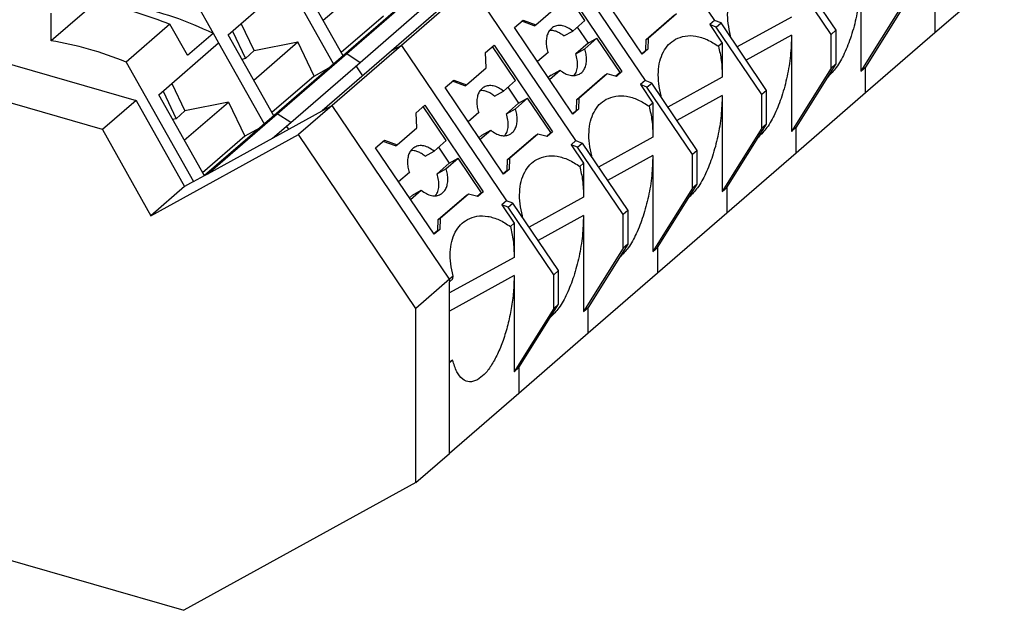
# Model space of a CAD drawing. Units: millimetres. Extents: x -488 to -68, y -326 to -29.
# Drawn here: x -165 to -129, y -242 to -220 of the extents above; entities that cross this region are included whole.
import ezdxf

# ---------------------------------------------------------------- set-up
doc = ezdxf.new("R2010")
doc.units = ezdxf.units.MM
doc.layers.add('1', color=7, linetype='Continuous')

# ---------------------------------------------------------------- blocks, each defined once
blk = doc.blocks.new('PT_4_WE_14-select__3', base_point=(-193.315, -241.841))
at = {"color": 2, "linetype": 'Continuous'}
for p, q in [((-143.343, -214.178), (-139.446, -219.946)), ((-145.918, -216.408), (-142.021, -222.176)), ((-144.596, -224.406), (-148.493, -218.638)), ((-131.259, -219.452), (-131.259, -220.407)), ((-136.584, -219.818), (-138.601, -220.928)), ((-158.065, -220.412), (-157.857, -220.78)), ((-136.584, -220.496), (-138.267, -221.423)), ((-153.225, -221.242), (-153.102, -221.175)), ((-153.102, -221.175), (-152.604, -221.5)), ((-151.068, -220.868), (-151.437, -221.071)), ((-151.068, -220.868), (-147.171, -226.636)), ((-152.761, -221.635), (-152.513, -222.003)), ((-133.834, -222.637), (-133.834, -221.682)), ((-139.159, -222.048), (-141.176, -223.158)), ((-139.159, -222.726), (-140.842, -223.653)), ((-154.012, -223.301), (-153.643, -223.098)), ((-149.284, -229.551), (-153.643, -223.098)), ((-155.677, -223.405), (-155.8, -223.472)), ((-155.179, -223.73), (-155.677, -223.405)), ((-155.255, -223.985), (-155.336, -223.865)), ((-136.409, -224.867), (-136.409, -223.912)), ((-141.734, -224.278), (-143.751, -225.388)), ((-141.734, -224.956), (-143.417, -225.883)), ((-158.375, -225.702), (-158.252, -225.635)), ((-138.984, -226.142), (-138.984, -227.097)), ((-144.309, -226.508), (-146.326, -227.618)), ((-144.309, -227.186), (-145.992, -228.113)), ((-141.559, -228.372), (-141.559, -229.327)), ((-146.884, -228.738), (-149.284, -230.059)), ((-146.884, -229.416), (-149.284, -230.737)), ((-149.284, -229.551), (-149.284, -229.652)), ((-144.134, -231.557), (-144.134, -230.602)), ((-149.284, -236.017), (-149.284, -232.659)), ((-146.709, -232.832), (-146.709, -233.787))]:
    blk.add_line(p, q, dxfattribs=at)
at = {"color": 7, "linetype": 'Continuous'}
for p, q in [((-136.627, -217.808), (-134.936, -220.311)), ((-153.236, -221.252), (-154.932, -218.247)), ((-142.13, -221.193), (-144.301, -217.979)), ((-135.111, -220.462), (-136.802, -217.96)), ((-128.684, -218.177), (-131.259, -220.407)), ((-161.503, -218.465), (-164.078, -220.695)), ((-157.507, -220.477), (-155.282, -218.55)), ((-153.586, -221.555), (-155.282, -218.55)), ((-153.98, -219.934), (-152.339, -218.513)), ((-134.009, -218.266), (-134.009, -221.833)), ((-153.102, -221.175), (-150.527, -218.945)), ((-148.862, -218.841), (-151.437, -221.071)), ((-148.493, -218.638), (-151.068, -220.868)), ((-144.255, -219.943), (-145.109, -218.679)), ((-145.051, -218.629), (-142.88, -221.843)), ((-158.717, -219.257), (-158.065, -220.412)), ((-150.65, -219.012), (-153.225, -221.242)), ((-152.604, -221.5), (-150.029, -219.27)), ((-132.361, -219.33), (-133.834, -221.682)), ((-164.078, -220.695), (-164.078, -219.672)), ((-146.078, -220.106), (-145.349, -219.474)), ((-140.859, -219.701), (-141.91, -220.611)), ((-132.536, -219.482), (-134.009, -221.833)), ((-159.667, -220.08), (-161.292, -221.487)), ((-159.015, -221.234), (-159.667, -220.08)), ((-156.533, -221.065), (-157.017, -220.053)), ((-151.734, -219.779), (-153.301, -221.136)), ((-146.876, -220.209), (-146.553, -219.93)), ((-146.144, -220.142), (-146.603, -219.972)), ((-146.553, -219.93), (-146.078, -220.106)), ((-144.255, -219.943), (-144.709, -220.336)), ((-141.977, -220.648), (-140.925, -219.737)), ((-139.446, -219.946), (-139.621, -220.098)), ((-139.202, -220.038), (-139.446, -219.946)), ((-139.377, -220.19), (-139.202, -220.038)), ((-137.511, -222.541), (-139.202, -220.038)), ((-159.015, -221.234), (-158.065, -220.412)), ((-157.345, -220.337), (-156.854, -221.362)), ((-144.705, -223.423), (-146.876, -220.209)), ((-146.144, -220.142), (-146.078, -220.106)), ((-145.041, -220.519), (-144.709, -220.336)), ((-144.542, -220.191), (-144.141, -220.785)), ((-139.377, -220.19), (-139.621, -220.098)), ((-139.621, -220.098), (-139.159, -220.782)), ((-137.686, -222.692), (-139.377, -220.19)), ((-134.936, -220.311), (-135.111, -220.462)), ((-134.936, -220.311), (-134.936, -221.56)), ((-131.259, -220.407), (-133.834, -222.637)), ((-160.082, -222.707), (-157.857, -220.78)), ((-157.857, -220.78), (-156.161, -223.785)), ((-155.811, -223.482), (-157.507, -220.477)), ((-156.555, -222.164), (-154.914, -220.743)), ((-156.533, -221.065), (-154.914, -220.743)), ((-154.309, -222.009), (-154.914, -220.743)), ((-144.141, -220.785), (-144.595, -221.178)), ((-144.264, -220.995), (-143.809, -220.602)), ((-144.141, -220.785), (-143.809, -220.602)), ((-142.946, -221.879), (-143.809, -220.602)), ((-141.988, -221.05), (-141.977, -220.648)), ((-141.977, -220.648), (-141.91, -220.611)), ((-141.91, -220.611), (-141.922, -221.013)), ((-139.159, -220.782), (-139.297, -220.902)), ((-139.159, -220.782), (-139.159, -222.048)), ((-138.845, -220.51), (-138.869, -220.531)), ((-136.584, -220.496), (-136.584, -224.063)), ((-135.111, -221.712), (-135.111, -220.462)), ((-167.99, -220.872), (-160.924, -222.911)), ((-156.533, -221.065), (-156.854, -221.362)), ((-155.677, -223.405), (-153.102, -221.175)), ((-151.437, -221.071), (-154.012, -223.301)), ((-151.068, -220.868), (-153.643, -223.098)), ((-147.949, -221.139), (-147.626, -220.859)), ((-147.924, -221.704), (-147.949, -221.139)), ((-146.83, -222.173), (-147.684, -220.909)), ((-147.626, -220.859), (-145.455, -224.073)), ((-145.625, -221.13), (-146.022, -221.474)), ((-144.595, -221.178), (-144.264, -220.995)), ((-141.988, -221.05), (-142.139, -221.18)), ((-141.922, -221.013), (-142.13, -221.193)), ((-141.988, -221.05), (-141.922, -221.013)), ((-161.292, -221.487), (-158.785, -225.928)), ((-156.854, -221.362), (-156.992, -221.39)), ((-153.225, -221.242), (-155.8, -223.472)), ((-155.179, -223.73), (-152.604, -221.5)), ((-154.309, -222.009), (-153.762, -221.708)), ((-148.653, -222.336), (-147.924, -221.704)), ((-145.577, -222.133), (-145.18, -221.789)), ((-145.512, -221.972), (-145.18, -221.789)), ((-142.946, -221.879), (-143.107, -222.018)), ((-142.88, -221.843), (-143.088, -222.023)), ((-142.946, -221.879), (-142.88, -221.843)), ((-135.111, -221.712), (-136.584, -224.063)), ((-134.936, -221.56), (-136.409, -223.912)), ((-134.936, -221.56), (-135.111, -221.712)), ((-134.009, -221.833), (-133.834, -221.682)), ((-162.174, -223.994), (-169.24, -221.954)), ((-154.309, -222.009), (-155.876, -223.366)), ((-149.451, -222.439), (-149.128, -222.16)), ((-148.719, -222.372), (-149.178, -222.202)), ((-149.128, -222.16), (-148.653, -222.336)), ((-146.83, -222.173), (-147.284, -222.566)), ((-145.512, -221.972), (-145.621, -222.067)), ((-144.552, -222.878), (-143.5, -221.967)), ((-143.434, -221.931), (-144.485, -222.841)), ((-143.5, -221.967), (-143.434, -221.931)), ((-143.088, -222.023), (-143.434, -221.931)), ((-142.021, -222.176), (-142.196, -222.328)), ((-141.777, -222.268), (-142.021, -222.176)), ((-141.952, -222.42), (-141.777, -222.268)), ((-140.086, -224.771), (-141.777, -222.268)), ((-159.92, -222.567), (-159.429, -223.592)), ((-159.592, -222.283), (-159.108, -223.295)), ((-147.28, -225.653), (-149.451, -222.439)), ((-148.719, -222.372), (-148.653, -222.336)), ((-147.616, -222.749), (-147.284, -222.566)), ((-147.117, -222.421), (-146.716, -223.015)), ((-141.952, -222.42), (-142.196, -222.328)), ((-142.196, -222.328), (-141.734, -223.012)), ((-140.261, -224.922), (-141.952, -222.42)), ((-137.511, -222.541), (-137.686, -222.692)), ((-137.511, -223.79), (-137.511, -222.541)), ((-133.834, -222.637), (-136.409, -224.867)), ((-160.924, -222.911), (-162.174, -223.994)), ((-160.924, -222.911), (-159.118, -226.111)), ((-158.387, -225.709), (-160.082, -222.707)), ((-159.13, -224.394), (-157.489, -222.973)), ((-157.489, -222.973), (-159.108, -223.295)), ((-157.489, -222.973), (-156.884, -224.239)), ((-146.839, -223.225), (-146.384, -222.832)), ((-146.716, -223.015), (-146.384, -222.832)), ((-145.521, -224.109), (-146.384, -222.832)), ((-144.563, -223.28), (-144.552, -222.878)), ((-144.552, -222.878), (-144.485, -222.841)), ((-144.485, -222.841), (-144.497, -223.243)), ((-141.42, -222.74), (-141.444, -222.761)), ((-139.159, -222.726), (-139.159, -226.293)), ((-137.686, -223.942), (-137.686, -222.692)), ((-159.108, -223.295), (-159.429, -223.592)), ((-158.252, -225.635), (-154.012, -223.301)), ((-153.643, -223.098), (-154.893, -224.18)), ((-150.524, -223.369), (-150.201, -223.089)), ((-150.499, -223.934), (-150.524, -223.369)), ((-149.405, -224.403), (-150.259, -223.139)), ((-150.201, -223.089), (-148.03, -226.303)), ((-148.2, -223.36), (-148.597, -223.704)), ((-146.716, -223.015), (-147.17, -223.408)), ((-147.17, -223.408), (-146.839, -223.225)), ((-144.563, -223.28), (-144.714, -223.41)), ((-144.497, -223.243), (-144.705, -223.423)), ((-144.563, -223.28), (-144.497, -223.243)), ((-141.734, -223.012), (-141.872, -223.132)), ((-141.734, -223.012), (-141.734, -224.278)), ((-159.429, -223.592), (-159.567, -223.62)), ((-155.8, -223.472), (-158.375, -225.702)), ((-158.252, -225.635), (-155.677, -223.405)), ((-155.856, -224.316), (-155.179, -223.73)), ((-162.174, -223.994), (-160.368, -227.194)), ((-156.337, -223.938), (-156.884, -224.239)), ((-151.228, -224.566), (-150.499, -223.934)), ((-148.152, -224.363), (-147.755, -224.019)), ((-148.087, -224.202), (-147.755, -224.019)), ((-145.455, -224.073), (-145.663, -224.253)), ((-145.521, -224.109), (-145.455, -224.073)), ((-137.686, -223.942), (-139.159, -226.293)), ((-138.984, -226.142), (-137.511, -223.79)), ((-137.511, -223.79), (-137.686, -223.942)), ((-136.584, -224.063), (-136.409, -223.912)), ((-160.368, -227.194), (-154.893, -224.18)), ((-156.884, -224.239), (-158.451, -225.596)), ((-150.534, -230.633), (-154.893, -224.18)), ((-152.026, -224.669), (-151.703, -224.39)), ((-151.294, -224.602), (-151.753, -224.432)), ((-151.703, -224.39), (-151.228, -224.566)), ((-149.405, -224.403), (-149.859, -224.796)), ((-148.087, -224.202), (-148.196, -224.297)), ((-147.127, -225.108), (-146.075, -224.197)), ((-146.009, -224.161), (-147.06, -225.071)), ((-146.075, -224.197), (-146.009, -224.161)), ((-145.663, -224.253), (-146.009, -224.161)), ((-145.521, -224.109), (-145.682, -224.248)), ((-144.596, -224.406), (-144.771, -224.558)), ((-144.596, -224.406), (-144.352, -224.498)), ((-149.855, -227.883), (-152.026, -224.669)), ((-151.294, -224.602), (-151.228, -224.566)), ((-150.191, -224.979), (-149.859, -224.796)), ((-149.692, -224.651), (-149.291, -225.245)), ((-144.527, -224.65), (-144.771, -224.558)), ((-144.771, -224.558), (-144.309, -225.242)), ((-144.527, -224.65), (-144.352, -224.498)), ((-142.836, -227.152), (-144.527, -224.65)), ((-144.352, -224.498), (-142.661, -227.001)), ((-140.086, -224.771), (-140.261, -224.922)), ((-140.086, -226.02), (-140.086, -224.771)), ((-149.414, -225.455), (-148.959, -225.062)), ((-149.291, -225.245), (-148.959, -225.062)), ((-148.096, -226.339), (-148.959, -225.062)), ((-147.138, -225.51), (-147.127, -225.108)), ((-147.127, -225.108), (-147.06, -225.071)), ((-147.06, -225.071), (-147.072, -225.473)), ((-143.995, -224.971), (-144.019, -224.991)), ((-141.734, -224.956), (-141.734, -228.523)), ((-140.261, -226.172), (-140.261, -224.922)), ((-136.409, -224.867), (-138.984, -227.097)), ((-149.291, -225.245), (-149.745, -225.638)), ((-149.745, -225.638), (-149.414, -225.455)), ((-147.138, -225.51), (-147.289, -225.64)), ((-147.072, -225.473), (-147.28, -225.653)), ((-147.138, -225.51), (-147.072, -225.473)), ((-144.309, -225.242), (-144.447, -225.362)), ((-144.309, -225.242), (-144.309, -226.508)), ((-158.785, -225.928), (-159.118, -226.111)), ((-158.785, -225.928), (-158.375, -225.702)), ((-150.775, -225.59), (-151.172, -225.934)), ((-159.118, -226.111), (-160.368, -227.194)), ((-150.727, -226.593), (-150.33, -226.249)), ((-150.662, -226.432), (-150.33, -226.249)), ((-140.261, -226.172), (-141.734, -228.523)), ((-141.559, -228.372), (-140.086, -226.02)), ((-140.086, -226.02), (-140.261, -226.172)), ((-139.159, -226.293), (-138.984, -226.142)), ((-150.662, -226.432), (-150.771, -226.527)), ((-149.702, -227.338), (-148.65, -226.427)), ((-148.584, -226.391), (-149.635, -227.301)), ((-148.65, -226.427), (-148.584, -226.391)), ((-148.238, -226.483), (-148.584, -226.391)), ((-148.096, -226.339), (-148.257, -226.478)), ((-148.03, -226.303), (-148.238, -226.483)), ((-148.096, -226.339), (-148.03, -226.303)), ((-147.171, -226.636), (-147.346, -226.788)), ((-146.927, -226.728), (-147.171, -226.636)), ((-147.102, -226.88), (-147.346, -226.788)), ((-147.346, -226.788), (-146.884, -227.472)), ((-147.102, -226.88), (-146.927, -226.728)), ((-145.411, -229.382), (-147.102, -226.88)), ((-145.236, -229.231), (-146.927, -226.728)), ((-142.661, -227.001), (-142.836, -227.152)), ((-142.661, -227.001), (-142.661, -228.25)), ((-149.713, -227.74), (-149.702, -227.338)), ((-149.702, -227.338), (-149.635, -227.301)), ((-149.635, -227.301), (-149.647, -227.703)), ((-146.57, -227.201), (-146.594, -227.221)), ((-144.309, -227.186), (-144.309, -230.753)), ((-142.836, -228.402), (-142.836, -227.152)), ((-138.984, -227.097), (-141.559, -229.327)), ((-149.713, -227.74), (-149.864, -227.87)), ((-149.647, -227.703), (-149.855, -227.883)), ((-149.713, -227.74), (-149.647, -227.703)), ((-146.884, -227.472), (-147.022, -227.592)), ((-146.884, -227.472), (-146.884, -228.738)), ((-142.836, -228.402), (-144.309, -230.753)), ((-142.661, -228.25), (-144.134, -230.602)), ((-142.661, -228.25), (-142.836, -228.402)), ((-141.734, -228.523), (-141.559, -228.372)), ((-149.284, -229.551), (-150.534, -230.633)), ((-149.145, -229.431), (-149.284, -229.551)), ((-149.168, -229.552), (-149.284, -229.652)), ((-146.884, -229.416), (-146.884, -232.983)), ((-145.236, -229.231), (-145.411, -229.382)), ((-145.411, -230.632), (-145.411, -229.382)), ((-145.236, -230.48), (-145.236, -229.231)), ((-141.559, -229.327), (-144.134, -231.557)), ((-149.284, -232.659), (-149.284, -229.652)), ((-150.534, -237.099), (-150.534, -230.633)), ((-145.411, -230.632), (-146.884, -232.983)), ((-146.709, -232.832), (-145.236, -230.48)), ((-145.236, -230.48), (-145.411, -230.632)), ((-144.309, -230.753), (-144.134, -230.602)), ((-144.134, -231.557), (-146.709, -233.787)), ((-149.168, -232.559), (-149.284, -232.623)), ((-149.284, -232.659), (-149.168, -232.559)), ((-146.884, -232.983), (-146.709, -232.832)), ((-146.709, -233.787), (-149.284, -236.017)), ((-150.534, -237.099), (-149.284, -236.017)), ((-150.534, -237.099), (-159.149, -241.841)), ((-165.862, -239.903), (-159.149, -241.841))]:
    blk.add_line(p, q, dxfattribs=at)
for points, knots in [([(-138.845, -220.51), (-138.88, -220.36), (-138.949, -220.069), (-138.966, -219.635), (-138.913, -219.235), (-138.785, -218.887), (-138.59, -218.597), (-138.407, -218.472), (-138.318, -218.412)], [0, 0, 0, 0, 0.461644, 0.895648, 1.296468, 1.663282, 2.001415, 2.322851, 2.322851, 2.322851, 2.322851]), ([(-134.009, -218.266), (-134.017, -218.517), (-134.035, -219.028), (-134.162, -219.784), (-134.351, -220.509), (-134.602, -221.148), (-134.878, -221.677), (-135.129, -221.932), (-135.24, -222.045)], [0, 0, 0, 0, 0.751481, 1.532004, 2.294505, 2.993791, 3.591757, 4.064492, 4.064492, 4.064492, 4.064492]), ([(-162.043, -219.362), (-161.644, -219.452), (-160.835, -219.635), (-160.06, -219.93), (-159.667, -220.08)], [0, 0, 0, 0, 1.225576, 2.484731, 2.484731, 2.484731, 2.484731]), ([(-161.019, -219.408), (-160.52, -219.527), (-159.504, -219.769), (-158.55, -220.195), (-158.065, -220.412)], [0, 0, 0, 0, 1.535349, 3.125469, 3.125469, 3.125469, 3.125469]), ([(-145.427, -220.187), (-145.466, -220.214), (-145.547, -220.269), (-145.63, -220.401), (-145.682, -220.559), (-145.698, -220.739), (-145.682, -220.934), (-145.645, -221.063), (-145.625, -221.13)], [0, 0, 0, 0, 0.142109, 0.292444, 0.456666, 0.636929, 0.832273, 1.039443, 1.039443, 1.039443, 1.039443]), ([(-145.041, -220.519), (-145.084, -220.486), (-145.167, -220.423), (-145.303, -220.357), (-145.439, -220.316), (-145.529, -220.316), (-145.572, -220.315)], [0, 0, 0, 0, 0.1617106, 0.3125826, 0.4521031, 0.5812983, 0.5812983, 0.5812983, 0.5812983]), ([(-144.709, -220.336), (-144.769, -220.292), (-144.884, -220.207), (-145.076, -220.138), (-145.265, -220.121), (-145.374, -220.165), (-145.427, -220.187)], [0, 0, 0, 0, 0.2239378, 0.4258892, 0.6069859, 0.7749704, 0.7749704, 0.7749704, 0.7749704]), ([(-161.292, -221.487), (-161.753, -221.314), (-162.659, -220.972), (-163.61, -220.786), (-164.078, -220.695)], [0, 0, 0, 0, 1.473755, 2.900849, 2.900849, 2.900849, 2.900849]), ([(-141.42, -222.74), (-141.455, -222.59), (-141.524, -222.299), (-141.541, -221.865), (-141.488, -221.465), (-141.36, -221.117), (-141.165, -220.827), (-140.982, -220.702), (-140.893, -220.642)], [0, 0, 0, 0, 0.461644, 0.895648, 1.296468, 1.663282, 2.001415, 2.322851, 2.322851, 2.322851, 2.322851]), ([(-140.893, -220.642), (-140.776, -220.593), (-140.536, -220.493), (-140.121, -220.513), (-139.694, -220.644), (-139.434, -220.813), (-139.297, -220.902)], [0, 0, 0, 0, 0.373554, 0.772585, 1.21334, 1.700119, 1.700119, 1.700119, 1.700119]), ([(-138.853, -220.554), (-138.852, -220.547), (-138.849, -220.532), (-138.846, -220.518), (-138.845, -220.51)], [0, 0, 0, 0, 0.02215405, 0.04430132, 0.04430132, 0.04430132, 0.04430132]), ([(-136.584, -220.496), (-136.592, -220.747), (-136.61, -221.258), (-136.737, -222.014), (-136.926, -222.739), (-137.177, -223.378), (-137.453, -223.907), (-137.704, -224.162), (-137.815, -224.275)], [0, 0, 0, 0, 0.751481, 1.532004, 2.294505, 2.993791, 3.591757, 4.064492, 4.064492, 4.064492, 4.064492]), ([(-144.649, -221.992), (-144.618, -221.94), (-144.554, -221.829), (-144.523, -221.626), (-144.531, -221.404), (-144.573, -221.255), (-144.595, -221.178)], [0, 0, 0, 0, 0.1807971, 0.3822899, 0.6048214, 0.84409, 0.84409, 0.84409, 0.84409]), ([(-144.462, -221.939), (-144.423, -221.912), (-144.342, -221.856), (-144.259, -221.724), (-144.207, -221.566), (-144.191, -221.386), (-144.207, -221.191), (-144.244, -221.062), (-144.264, -220.995)], [0, 0, 0, 0, 0.142109, 0.292444, 0.456666, 0.636929, 0.832273, 1.039443, 1.039443, 1.039443, 1.039443]), ([(-139.297, -220.902), (-139.257, -221.076), (-139.17, -221.453), (-139.163, -221.84), (-139.159, -222.048)], [0, 0, 0, 0, 0.534381, 1.157007, 1.157007, 1.157007, 1.157007]), ([(-145.18, -221.789), (-145.12, -221.834), (-145.005, -221.918), (-144.812, -221.987), (-144.624, -222.004), (-144.515, -221.96), (-144.462, -221.939)], [0, 0, 0, 0, 0.2239378, 0.4258892, 0.6069859, 0.7749704, 0.7749704, 0.7749704, 0.7749704]), ([(-148.002, -222.417), (-148.041, -222.444), (-148.122, -222.499), (-148.205, -222.631), (-148.257, -222.789), (-148.273, -222.969), (-148.257, -223.164), (-148.22, -223.293), (-148.2, -223.36)], [0, 0, 0, 0, 0.142109, 0.292444, 0.456666, 0.636929, 0.832273, 1.039443, 1.039443, 1.039443, 1.039443]), ([(-147.616, -222.749), (-147.659, -222.716), (-147.742, -222.653), (-147.878, -222.587), (-148.014, -222.546), (-148.104, -222.546), (-148.147, -222.546)], [0, 0, 0, 0, 0.1617106, 0.3125826, 0.4521031, 0.5812983, 0.5812983, 0.5812983, 0.5812983]), ([(-147.284, -222.566), (-147.344, -222.522), (-147.459, -222.437), (-147.651, -222.368), (-147.84, -222.351), (-147.949, -222.395), (-148.002, -222.417)], [0, 0, 0, 0, 0.2239378, 0.4258892, 0.6069859, 0.7749704, 0.7749704, 0.7749704, 0.7749704]), ([(-143.995, -224.971), (-144.03, -224.82), (-144.099, -224.529), (-144.116, -224.095), (-144.063, -223.695), (-143.935, -223.347), (-143.74, -223.057), (-143.557, -222.932), (-143.468, -222.872)], [0, 0, 0, 0, 0.461644, 0.895648, 1.296468, 1.663282, 2.001415, 2.322851, 2.322851, 2.322851, 2.322851]), ([(-143.468, -222.872), (-143.351, -222.823), (-143.111, -222.723), (-142.696, -222.743), (-142.269, -222.874), (-142.009, -223.043), (-141.872, -223.132)], [0, 0, 0, 0, 0.373554, 0.772585, 1.21334, 1.700119, 1.700119, 1.700119, 1.700119]), ([(-141.428, -222.784), (-141.427, -222.777), (-141.424, -222.762), (-141.421, -222.748), (-141.42, -222.74)], [0, 0, 0, 0, 0.02215405, 0.04430132, 0.04430132, 0.04430132, 0.04430132]), ([(-139.159, -222.726), (-139.167, -222.977), (-139.185, -223.488), (-139.312, -224.244), (-139.501, -224.969), (-139.752, -225.608), (-140.028, -226.137), (-140.279, -226.392), (-140.39, -226.505)], [0, 0, 0, 0, 0.751481, 1.532004, 2.294505, 2.993791, 3.591757, 4.064492, 4.064492, 4.064492, 4.064492]), ([(-147.037, -224.169), (-146.998, -224.142), (-146.917, -224.086), (-146.834, -223.954), (-146.782, -223.796), (-146.766, -223.616), (-146.782, -223.421), (-146.819, -223.292), (-146.839, -223.225)], [0, 0, 0, 0, 0.142109, 0.292444, 0.456666, 0.636929, 0.832273, 1.039443, 1.039443, 1.039443, 1.039443]), ([(-141.872, -223.132), (-141.832, -223.306), (-141.745, -223.683), (-141.738, -224.07), (-141.734, -224.278)], [0, 0, 0, 0, 0.534381, 1.157007, 1.157007, 1.157007, 1.157007]), ([(-147.224, -224.222), (-147.193, -224.17), (-147.129, -224.059), (-147.098, -223.856), (-147.106, -223.634), (-147.148, -223.485), (-147.17, -223.408)], [0, 0, 0, 0, 0.1807971, 0.3822899, 0.6048214, 0.84409, 0.84409, 0.84409, 0.84409]), ([(-147.755, -224.019), (-147.695, -224.064), (-147.58, -224.148), (-147.387, -224.217), (-147.199, -224.234), (-147.09, -224.19), (-147.037, -224.169)], [0, 0, 0, 0, 0.2239378, 0.4258892, 0.6069859, 0.7749704, 0.7749704, 0.7749704, 0.7749704]), ([(-150.577, -224.647), (-150.616, -224.674), (-150.697, -224.729), (-150.78, -224.861), (-150.832, -225.019), (-150.848, -225.199), (-150.832, -225.394), (-150.795, -225.523), (-150.775, -225.59)], [0, 0, 0, 0, 0.142109, 0.292444, 0.456666, 0.636929, 0.832273, 1.039443, 1.039443, 1.039443, 1.039443]), ([(-150.191, -224.979), (-150.234, -224.946), (-150.317, -224.883), (-150.453, -224.817), (-150.589, -224.776), (-150.679, -224.776), (-150.722, -224.776)], [0, 0, 0, 0, 0.1617106, 0.3125826, 0.4521031, 0.5812983, 0.5812983, 0.5812983, 0.5812983]), ([(-149.859, -224.796), (-149.919, -224.752), (-150.034, -224.667), (-150.226, -224.598), (-150.415, -224.581), (-150.524, -224.625), (-150.577, -224.647)], [0, 0, 0, 0, 0.2239378, 0.4258892, 0.6069859, 0.7749704, 0.7749704, 0.7749704, 0.7749704]), ([(-146.57, -227.201), (-146.605, -227.05), (-146.674, -226.759), (-146.691, -226.325), (-146.638, -225.925), (-146.51, -225.577), (-146.315, -225.287), (-146.132, -225.162), (-146.043, -225.102)], [0, 0, 0, 0, 0.461644, 0.895648, 1.296468, 1.663282, 2.001415, 2.322851, 2.322851, 2.322851, 2.322851]), ([(-146.043, -225.102), (-145.926, -225.053), (-145.686, -224.953), (-145.271, -224.973), (-144.844, -225.104), (-144.584, -225.273), (-144.447, -225.362)], [0, 0, 0, 0, 0.373554, 0.772585, 1.21334, 1.700119, 1.700119, 1.700119, 1.700119]), ([(-144.003, -225.014), (-144.002, -225.007), (-143.999, -224.992), (-143.996, -224.978), (-143.995, -224.971)], [0, 0, 0, 0, 0.02215405, 0.04430132, 0.04430132, 0.04430132, 0.04430132]), ([(-141.734, -224.956), (-141.742, -225.207), (-141.76, -225.718), (-141.887, -226.474), (-142.076, -227.199), (-142.327, -227.838), (-142.603, -228.367), (-142.854, -228.622), (-142.965, -228.735)], [0, 0, 0, 0, 0.751481, 1.532004, 2.294505, 2.993791, 3.591757, 4.064492, 4.064492, 4.064492, 4.064492]), ([(-149.612, -226.399), (-149.573, -226.372), (-149.492, -226.316), (-149.409, -226.184), (-149.357, -226.026), (-149.341, -225.846), (-149.357, -225.651), (-149.394, -225.522), (-149.414, -225.455)], [0, 0, 0, 0, 0.142109, 0.292444, 0.456666, 0.636929, 0.832273, 1.039443, 1.039443, 1.039443, 1.039443]), ([(-144.447, -225.362), (-144.407, -225.536), (-144.32, -225.913), (-144.313, -226.3), (-144.309, -226.508)], [0, 0, 0, 0, 0.534381, 1.157007, 1.157007, 1.157007, 1.157007]), ([(-149.799, -226.452), (-149.768, -226.4), (-149.704, -226.289), (-149.673, -226.086), (-149.681, -225.864), (-149.723, -225.715), (-149.745, -225.638)], [0, 0, 0, 0, 0.1807971, 0.3822899, 0.6048214, 0.84409, 0.84409, 0.84409, 0.84409]), ([(-150.33, -226.249), (-150.27, -226.294), (-150.155, -226.378), (-149.962, -226.448), (-149.774, -226.464), (-149.665, -226.42), (-149.612, -226.399)], [0, 0, 0, 0, 0.2239378, 0.4258892, 0.6069859, 0.7749704, 0.7749704, 0.7749704, 0.7749704]), ([(-149.145, -229.431), (-149.18, -229.28), (-149.249, -228.989), (-149.266, -228.555), (-149.213, -228.155), (-149.085, -227.807), (-148.89, -227.517), (-148.707, -227.392), (-148.618, -227.332)], [0, 0, 0, 0, 0.461644, 0.895648, 1.296468, 1.663282, 2.001415, 2.322851, 2.322851, 2.322851, 2.322851]), ([(-148.618, -227.332), (-148.501, -227.283), (-148.261, -227.183), (-147.846, -227.203), (-147.419, -227.334), (-147.159, -227.503), (-147.022, -227.592)], [0, 0, 0, 0, 0.373554, 0.772585, 1.21334, 1.700119, 1.700119, 1.700119, 1.700119]), ([(-146.578, -227.244), (-146.577, -227.237), (-146.574, -227.222), (-146.571, -227.208), (-146.57, -227.201)], [0, 0, 0, 0, 0.02215405, 0.04430133, 0.04430133, 0.04430133, 0.04430133]), ([(-144.309, -227.186), (-144.317, -227.437), (-144.335, -227.948), (-144.462, -228.704), (-144.651, -229.429), (-144.902, -230.068), (-145.178, -230.597), (-145.429, -230.852), (-145.54, -230.965)], [0, 0, 0, 0, 0.751481, 1.532004, 2.294505, 2.993791, 3.591757, 4.064492, 4.064492, 4.064492, 4.064492]), ([(-147.022, -227.592), (-146.982, -227.766), (-146.895, -228.143), (-146.888, -228.53), (-146.884, -228.738)], [0, 0, 0, 0, 0.534381, 1.157007, 1.157007, 1.157007, 1.157007]), ([(-149.168, -229.552), (-149.164, -229.531), (-149.157, -229.491), (-149.149, -229.451), (-149.145, -229.431)], [0, 0, 0, 0, 0.0615621, 0.1230867, 0.1230867, 0.1230867, 0.1230867]), ([(-146.884, -229.416), (-146.889, -229.616), (-146.901, -230.024), (-146.984, -230.636), (-147.112, -231.24), (-147.283, -231.808), (-147.487, -232.318), (-147.72, -232.742), (-147.96, -233.079), (-148.161, -233.223), (-148.25, -233.286)], [0, 0, 0, 0, 0.599635, 1.223903, 1.84855, 2.4493, 3.003488, 3.491883, 3.901099, 4.227733, 4.227733, 4.227733, 4.227733]), ([(-148.25, -233.286), (-148.344, -233.325), (-148.528, -233.401), (-148.834, -233.264), (-149.044, -232.961), (-149.123, -232.704), (-149.168, -232.559)], [0, 0, 0, 0, 0.295126, 0.572975, 0.920377, 1.375518, 1.375518, 1.375518, 1.375518])]:
    blk.add_open_spline(points, degree=3, knots=knots, dxfattribs=at)
blk = doc.blocks.new('Gen1', base_point=(-161.013, -217.805))
blk.add_blockref('PT_4_WE_14-select__3', (-193.315, -241.841))
blk = doc.blocks.new('1')
blk.add_blockref('Gen1', (-161.013, -217.805))

msp = doc.modelspace()

# ---------------------------------------------------------------- block references
at = {"layer": '1'}
msp.add_blockref('1', (0, 0), dxfattribs=at)

doc.saveas('drawing.dxf')
